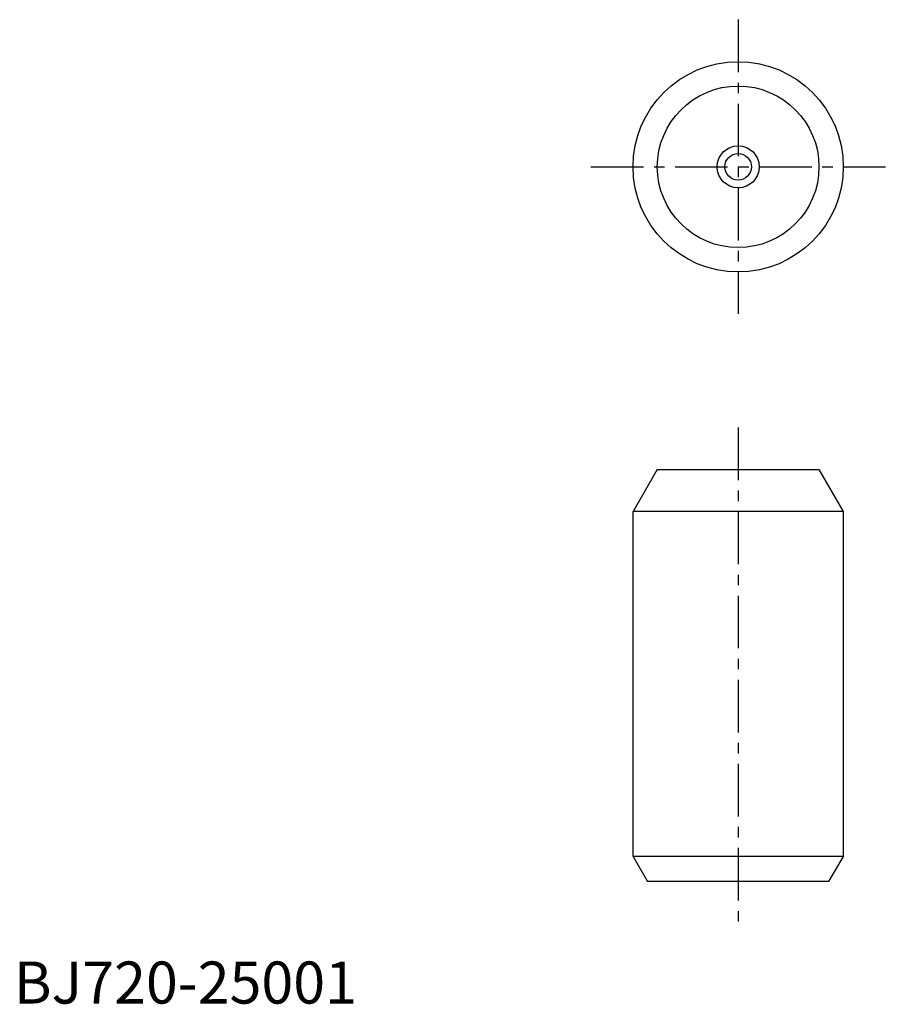
# Model space of a CAD drawing. Extents: x 1 to 104, y 0 to 117.
import ezdxf

# ---------------------------------------------------------------- set-up
doc = ezdxf.new("R2010")
doc.units = 0
doc.header["$LTSCALE"] = 5
doc.header["$MEASUREMENT"] = 0
doc.linetypes.add('CENTER', pattern=[2, 1.25, -0.25, 0.25, -0.25])
doc.layers.get('0').update_dxf_attribs({"linetype": 'CONTINUOUS'})
doc.layers.add('1', color=1, linetype='CENTER')
doc.layers.add('3', color=3, linetype='CONTINUOUS')
doc.styles.add('Standard1', font='ARIAL.TTF')

msp = doc.modelspace()

# ---------------------------------------------------------------- linework, layer by layer
for p, q in [((76.49, 63.5), (73.61, 58.5)), ((76.49, 63.5), (95.72, 63.5)), ((95.72, 63.5), (98.61, 58.5)), ((73.61, 17.5), (73.61, 58.5)), ((98.61, 58.5), (73.61, 58.5)), ((98.61, 58.5), (98.61, 17.5)), ((73.61, 17.5), (75.34, 14.5)), ((98.61, 17.5), (73.61, 17.5)), ((98.61, 17.5), (96.87, 14.5)), ((96.87, 14.5), (75.34, 14.5))]:
    msp.add_line(p, q)
for radius in [12.5, 9.61, 1.58]:
    msp.add_circle((86.11, 99.5), radius)
at = {"layer": '1'}
for p, q in [((86.11, 117), (86.11, 82)), ((68.61, 99.5), (103.61, 99.5)), ((86.11, 68.5), (86.11, 9.5))]:
    msp.add_line(p, q, dxfattribs=at)
at = {"layer": '3'}
msp.add_circle((86.11, 99.5), 2.5, dxfattribs=at)

# ---------------------------------------------------------------- texts
at = {"color": 3, "style": 'Standard1'}
msp.add_text('BJ720-25001', height=5, dxfattribs=at).set_placement((0, 0))

doc.saveas('drawing.dxf')
